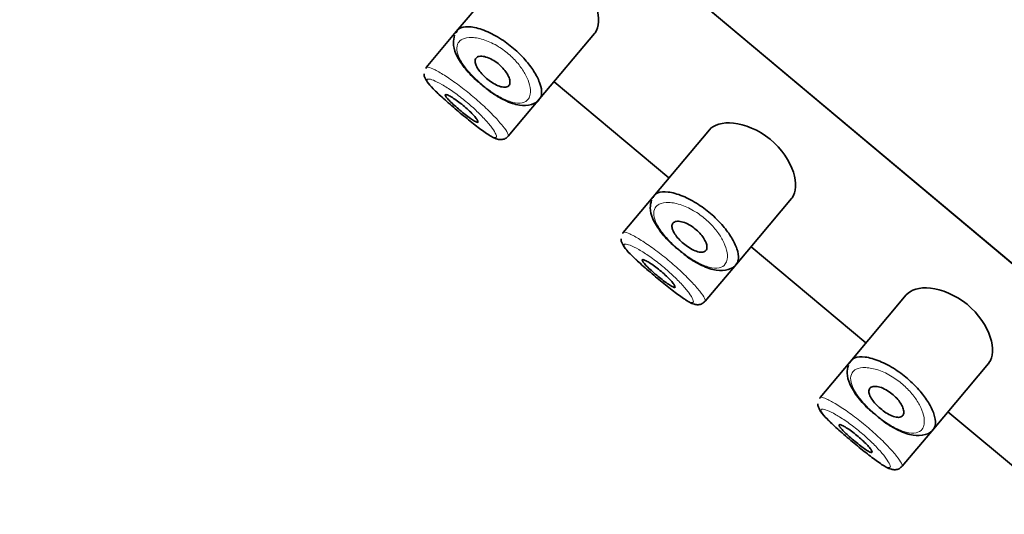
# Model space of a CAD drawing. Units: millimetres. Extents: x 0 to 2418, y 0 to 2715.
# Drawn here: x 457 to 480, y 2127 to 2138 of the extents above; entities that cross this region are included whole.
import ezdxf
from ezdxf import colors
from ezdxf.entities.mleader import LeaderData, LeaderLine
from ezdxf.math import Vec2, Vec3

# ---------------------------------------------------------------- set-up
doc = ezdxf.new("R2010")
doc.units = ezdxf.units.MM
doc.layers.add('DV7_Défaut', color=7, linetype='Continuous')
doc.layers.add('Défaut', color=7, linetype='Continuous')

# ---------------------------------------------------------------- blocks, each defined once
blk = doc.blocks.new('_DOT')
at = {"color": 0}
blk.add_line((0, 0), (-1, 0), dxfattribs=at)
at = {"color": 0, "const_width": 0.333}
blk.add_lwpolyline([(-0.1665, 0, 1), (0.1665, 0, 1)], format="xyb", close=True, dxfattribs=at)
blk = doc.blocks.new('SE6')
at = {"layer": 'DV7_Défaut', "color": 7, "linetype": 'Continuous', "lineweight": 35}
for p, q in [((490.703, 2123.994), (437.846, 2168.346)), ((437.846, 2168.346), (490.703, 2123.994)), ((468.828, 2139.54), (467.518, 2137.978)), ((467.518, 2137.978), (466.815, 2137.141)), ((469.461, 2136.405), (470.745, 2137.935)), ((469.8, 2136.809), (472.481, 2134.559)), ((468.731, 2135.535), (469.461, 2136.405)), ((473.425, 2135.684), (472.114, 2134.122)), ((472.114, 2134.122), (471.412, 2133.284)), ((474.057, 2132.548), (475.341, 2134.078)), ((474.396, 2132.953), (477.078, 2130.703)), ((473.327, 2131.678), (474.057, 2132.548)), ((478.021, 2131.827), (476.71, 2130.265)), ((476.71, 2130.265), (476.008, 2129.428)), ((478.653, 2128.691), (479.937, 2130.221)), ((478.993, 2129.096), (481.674, 2126.846)), ((477.924, 2127.822), (478.653, 2128.691))]:
    blk.add_line(p, q, dxfattribs=at)
for centre in [(466.925, 2136.976), (471.521, 2133.12), (476.117, 2129.263)]:
    blk.add_arc(centre, 0.159, 173.4281, 200.8046, dxfattribs=at)
for points, knots in [([(470.743, 2137.933), (470.749, 2137.94), (470.754, 2137.946), (470.854, 2138.084), (470.869, 2138.301), (470.708, 2138.802), (470.517, 2139.097), (469.974, 2139.542), (469.65, 2139.669), (469.134, 2139.724), (468.933, 2139.665), (468.828, 2139.54)], [0, 0, 0, 0, 0.012658, 0.012658, 0.259493, 0.259493, 0.506329, 0.506329, 0.753164, 0.753164, 1, 1, 1, 1]), ([(467.527, 2137.986), (467.548, 2138.022), (467.582, 2138.05), (467.626, 2138.068), (467.687, 2138.092), (467.77, 2138.099), (467.868, 2138.087), (467.967, 2138.075), (468.084, 2138.043), (468.209, 2137.991), (468.325, 2137.943), (468.451, 2137.876), (468.575, 2137.796), (468.684, 2137.724), (468.794, 2137.641), (468.894, 2137.551), (468.987, 2137.469), (469.073, 2137.38), (469.149, 2137.292), (469.224, 2137.203), (469.29, 2137.112), (469.343, 2137.026), (469.4, 2136.933), (469.443, 2136.843), (469.47, 2136.763), (469.501, 2136.675), (469.513, 2136.595), (469.507, 2136.531), (469.504, 2136.486), (469.491, 2136.448), (469.47, 2136.418), (469.468, 2136.414), (469.466, 2136.411), (469.463, 2136.407)], [0, 0, 0, 0, 0.086052, 0.086052, 0.086052, 0.20429, 0.20429, 0.20429, 0.323329, 0.323329, 0.323329, 0.43412, 0.43412, 0.43412, 0.531859, 0.531859, 0.531859, 0.621479, 0.621479, 0.621479, 0.711595, 0.711595, 0.711595, 0.808878, 0.808878, 0.808878, 0.916608, 0.916608, 0.916608, 0.991356, 0.991356, 0.991356, 1, 1, 1, 1]), ([(467.477, 2137.896), (467.461, 2137.83), (467.431, 2137.698), (467.501, 2137.442), (467.679, 2137.158), (467.913, 2136.894), (468.062, 2136.777), (468.114, 2136.736)], [0, 0, 0, 0, 0.163324, 0.383782, 0.651307, 0.893585, 1, 1, 1, 1]), ([(467.979, 2137.361), (467.996, 2137.382), (468.022, 2137.395), (468.055, 2137.401), (468.089, 2137.407), (468.13, 2137.405), (468.176, 2137.394), (468.22, 2137.384), (468.27, 2137.366), (468.321, 2137.34), (468.367, 2137.317), (468.416, 2137.288), (468.461, 2137.254), (468.503, 2137.223), (468.543, 2137.187), (468.58, 2137.151), (468.614, 2137.116), (468.646, 2137.078), (468.672, 2137.042), (468.699, 2137.004), (468.721, 2136.966), (468.737, 2136.931), (468.755, 2136.893), (468.765, 2136.857), (468.769, 2136.826), (468.773, 2136.791), (468.769, 2136.762), (468.758, 2136.739), (468.746, 2136.714), (468.725, 2136.696), (468.697, 2136.687), (468.669, 2136.678), (468.633, 2136.677), (468.591, 2136.685), (468.551, 2136.692), (468.506, 2136.708), (468.458, 2136.731), (468.413, 2136.752), (468.366, 2136.779), (468.319, 2136.812), (468.276, 2136.841), (468.233, 2136.876), (468.193, 2136.912), (468.154, 2136.947), (468.118, 2136.984), (468.087, 2137.021), (468.056, 2137.058), (468.029, 2137.095), (468.008, 2137.13), (467.987, 2137.167), (467.971, 2137.202), (467.963, 2137.233), (467.954, 2137.267), (467.953, 2137.297), (467.959, 2137.322), (467.963, 2137.337), (467.97, 2137.35), (467.979, 2137.361)], [0, 0, 0, 0, 0.060716, 0.060716, 0.060716, 0.121568, 0.121568, 0.121568, 0.179922, 0.179922, 0.179922, 0.232679, 0.232679, 0.232679, 0.280567, 0.280567, 0.280567, 0.326857, 0.326857, 0.326857, 0.374918, 0.374918, 0.374918, 0.427078, 0.427078, 0.427078, 0.484114, 0.484114, 0.484114, 0.54468, 0.54468, 0.54468, 0.605515, 0.605515, 0.605515, 0.66322, 0.66322, 0.66322, 0.716362, 0.716362, 0.716362, 0.765816, 0.765816, 0.765816, 0.813612, 0.813612, 0.813612, 0.861897, 0.861897, 0.861897, 0.912499, 0.912499, 0.912499, 0.966706, 0.966706, 0.966706, 1, 1, 1, 1]), ([(466.776, 2136.92), (466.796, 2136.878), (466.839, 2136.787), (466.974, 2136.644), (467.212, 2136.416), (467.525, 2136.146), (467.849, 2135.878), (468.142, 2135.651), (468.338, 2135.522), (468.458, 2135.467), (468.558, 2135.449), (468.661, 2135.469), (468.705, 2135.512), (468.729, 2135.535)], [0, 0, 0, 0, 0.073492, 0.18292, 0.306885, 0.436047, 0.559148, 0.682159, 0.811469, 0.885477, 0.929663, 0.968267, 1, 1, 1, 1]), ([(468.114, 2136.736), (468.185, 2136.675), (468.349, 2136.536), (468.666, 2136.352), (468.988, 2136.242), (469.253, 2136.253), (469.434, 2136.341), (469.463, 2136.409), (469.464, 2136.411)], [0, 0, 0, 0, 0.131953, 0.354072, 0.593552, 0.811278, 0.995639, 1, 1, 1, 1]), ([(467.26, 2136.505), (467.265, 2136.51), (467.278, 2136.51), (467.297, 2136.504), (467.317, 2136.498), (467.343, 2136.486), (467.375, 2136.468), (467.407, 2136.45), (467.444, 2136.427), (467.484, 2136.4), (467.524, 2136.373), (467.567, 2136.341), (467.611, 2136.307), (467.654, 2136.274), (467.698, 2136.237), (467.739, 2136.201), (467.781, 2136.165), (467.82, 2136.128), (467.856, 2136.093), (467.891, 2136.058), (467.923, 2136.024), (467.948, 2135.994), (467.974, 2135.964), (467.995, 2135.938), (468.008, 2135.917), (468.022, 2135.895), (468.029, 2135.879), (468.029, 2135.869), (468.028, 2135.859), (468.021, 2135.856), (468.006, 2135.859), (467.992, 2135.862), (467.97, 2135.872), (467.943, 2135.887), (467.916, 2135.903), (467.883, 2135.924), (467.846, 2135.95), (467.81, 2135.976), (467.769, 2136.007), (467.727, 2136.039), (467.685, 2136.072), (467.641, 2136.108), (467.599, 2136.144), (467.556, 2136.18), (467.514, 2136.217), (467.475, 2136.252), (467.436, 2136.287), (467.4, 2136.321), (467.37, 2136.352), (467.339, 2136.382), (467.314, 2136.41), (467.295, 2136.433), (467.276, 2136.456), (467.264, 2136.474), (467.26, 2136.487), (467.257, 2136.495), (467.257, 2136.501), (467.26, 2136.505)], [0, 0, 0, 0, 0.05445, 0.05445, 0.05445, 0.108906, 0.108906, 0.108906, 0.16325, 0.16325, 0.16325, 0.217041, 0.217041, 0.217041, 0.270141, 0.270141, 0.270141, 0.322866, 0.322866, 0.322866, 0.375778, 0.375778, 0.375778, 0.429304, 0.429304, 0.429304, 0.483472, 0.483472, 0.483472, 0.537947, 0.537947, 0.537947, 0.592305, 0.592305, 0.592305, 0.646293, 0.646293, 0.646293, 0.699896, 0.699896, 0.699896, 0.753228, 0.753228, 0.753228, 0.806432, 0.806432, 0.806432, 0.859636, 0.859636, 0.859636, 0.912968, 0.912968, 0.912968, 0.966568, 0.966568, 0.966568, 1, 1, 1, 1]), ([(475.34, 2134.077), (475.345, 2134.083), (475.35, 2134.089), (475.45, 2134.227), (475.466, 2134.444), (475.305, 2134.945), (475.113, 2135.241), (474.57, 2135.685), (474.247, 2135.812), (473.73, 2135.868), (473.529, 2135.808), (473.425, 2135.684)], [0, 0, 0, 0, 0.012658, 0.012658, 0.259493, 0.259493, 0.506329, 0.506329, 0.753164, 0.753164, 1, 1, 1, 1]), ([(472.124, 2134.129), (472.145, 2134.165), (472.178, 2134.193), (472.222, 2134.211), (472.283, 2134.236), (472.366, 2134.243), (472.464, 2134.231), (472.563, 2134.218), (472.68, 2134.186), (472.805, 2134.134), (472.921, 2134.086), (473.048, 2134.019), (473.171, 2133.939), (473.28, 2133.868), (473.39, 2133.784), (473.49, 2133.694), (473.583, 2133.612), (473.67, 2133.523), (473.745, 2133.435), (473.821, 2133.346), (473.887, 2133.255), (473.939, 2133.169), (473.996, 2133.076), (474.039, 2132.987), (474.066, 2132.907), (474.097, 2132.818), (474.109, 2132.739), (474.104, 2132.674), (474.1, 2132.629), (474.087, 2132.591), (474.067, 2132.561), (474.064, 2132.557), (474.062, 2132.554), (474.059, 2132.551)], [0, 0, 0, 0, 0.086052, 0.086052, 0.086052, 0.20429, 0.20429, 0.20429, 0.323329, 0.323329, 0.323329, 0.43412, 0.43412, 0.43412, 0.531859, 0.531859, 0.531859, 0.621479, 0.621479, 0.621479, 0.711595, 0.711595, 0.711595, 0.808878, 0.808878, 0.808878, 0.916608, 0.916608, 0.916608, 0.991356, 0.991356, 0.991356, 1, 1, 1, 1]), ([(472.074, 2134.039), (472.057, 2133.974), (472.027, 2133.841), (472.098, 2133.585), (472.275, 2133.301), (472.51, 2133.037), (472.658, 2132.92), (472.71, 2132.879)], [0, 0, 0, 0, 0.163324, 0.383782, 0.651307, 0.893585, 1, 1, 1, 1]), ([(472.575, 2133.505), (472.592, 2133.525), (472.618, 2133.538), (472.652, 2133.544), (472.685, 2133.55), (472.726, 2133.548), (472.772, 2133.537), (472.816, 2133.527), (472.866, 2133.509), (472.917, 2133.484), (472.963, 2133.461), (473.012, 2133.431), (473.058, 2133.397), (473.099, 2133.366), (473.14, 2133.331), (473.176, 2133.294), (473.211, 2133.259), (473.242, 2133.222), (473.268, 2133.185), (473.296, 2133.147), (473.318, 2133.109), (473.334, 2133.074), (473.351, 2133.036), (473.362, 2133), (473.365, 2132.969), (473.37, 2132.935), (473.366, 2132.905), (473.354, 2132.882), (473.342, 2132.857), (473.322, 2132.84), (473.294, 2132.83), (473.265, 2132.821), (473.229, 2132.82), (473.187, 2132.828), (473.148, 2132.835), (473.102, 2132.851), (473.054, 2132.874), (473.01, 2132.895), (472.962, 2132.923), (472.916, 2132.955), (472.873, 2132.985), (472.829, 2133.019), (472.789, 2133.055), (472.751, 2133.09), (472.715, 2133.127), (472.683, 2133.164), (472.652, 2133.201), (472.625, 2133.238), (472.604, 2133.274), (472.583, 2133.31), (472.567, 2133.345), (472.559, 2133.377), (472.55, 2133.41), (472.549, 2133.44), (472.555, 2133.465), (472.559, 2133.48), (472.566, 2133.493), (472.575, 2133.505)], [0, 0, 0, 0, 0.060716, 0.060716, 0.060716, 0.121568, 0.121568, 0.121568, 0.179922, 0.179922, 0.179922, 0.232679, 0.232679, 0.232679, 0.280567, 0.280567, 0.280567, 0.326857, 0.326857, 0.326857, 0.374918, 0.374918, 0.374918, 0.427078, 0.427078, 0.427078, 0.484114, 0.484114, 0.484114, 0.54468, 0.54468, 0.54468, 0.605515, 0.605515, 0.605515, 0.66322, 0.66322, 0.66322, 0.716362, 0.716362, 0.716362, 0.765816, 0.765816, 0.765816, 0.813612, 0.813612, 0.813612, 0.861897, 0.861897, 0.861897, 0.912499, 0.912499, 0.912499, 0.966706, 0.966706, 0.966706, 1, 1, 1, 1]), ([(471.372, 2133.063), (471.392, 2133.021), (471.436, 2132.93), (471.57, 2132.787), (471.808, 2132.56), (472.121, 2132.289), (472.446, 2132.021), (472.739, 2131.795), (472.935, 2131.666), (473.054, 2131.61), (473.154, 2131.592), (473.257, 2131.613), (473.301, 2131.655), (473.325, 2131.678)], [0, 0, 0, 0, 0.073492, 0.18292, 0.306885, 0.436047, 0.559148, 0.682159, 0.811469, 0.885477, 0.929663, 0.968267, 1, 1, 1, 1]), ([(472.71, 2132.879), (472.781, 2132.818), (472.945, 2132.679), (473.262, 2132.496), (473.584, 2132.385), (473.849, 2132.396), (474.03, 2132.484), (474.06, 2132.553), (474.061, 2132.555)], [0, 0, 0, 0, 0.131953, 0.354072, 0.593552, 0.811278, 0.995639, 1, 1, 1, 1]), ([(471.856, 2132.648), (471.861, 2132.654), (471.874, 2132.654), (471.893, 2132.647), (471.913, 2132.641), (471.94, 2132.629), (471.971, 2132.611), (472.003, 2132.594), (472.04, 2132.57), (472.081, 2132.543), (472.12, 2132.516), (472.164, 2132.484), (472.207, 2132.45), (472.25, 2132.417), (472.294, 2132.38), (472.336, 2132.344), (472.377, 2132.308), (472.417, 2132.271), (472.452, 2132.236), (472.487, 2132.201), (472.519, 2132.167), (472.545, 2132.138), (472.571, 2132.108), (472.591, 2132.081), (472.605, 2132.06), (472.618, 2132.039), (472.625, 2132.022), (472.625, 2132.013), (472.625, 2132.003), (472.617, 2131.999), (472.602, 2132.002), (472.588, 2132.005), (472.566, 2132.015), (472.539, 2132.031), (472.512, 2132.046), (472.479, 2132.068), (472.442, 2132.094), (472.406, 2132.119), (472.365, 2132.15), (472.323, 2132.183), (472.282, 2132.215), (472.238, 2132.251), (472.195, 2132.287), (472.152, 2132.323), (472.11, 2132.36), (472.071, 2132.395), (472.032, 2132.43), (471.996, 2132.464), (471.966, 2132.495), (471.935, 2132.525), (471.91, 2132.553), (471.891, 2132.576), (471.873, 2132.599), (471.861, 2132.618), (471.856, 2132.63), (471.853, 2132.638), (471.853, 2132.644), (471.856, 2132.648)], [0, 0, 0, 0, 0.05445, 0.05445, 0.05445, 0.108906, 0.108906, 0.108906, 0.16325, 0.16325, 0.16325, 0.217041, 0.217041, 0.217041, 0.270141, 0.270141, 0.270141, 0.322866, 0.322866, 0.322866, 0.375778, 0.375778, 0.375778, 0.429304, 0.429304, 0.429304, 0.483472, 0.483472, 0.483472, 0.537947, 0.537947, 0.537947, 0.592305, 0.592305, 0.592305, 0.646293, 0.646293, 0.646293, 0.699896, 0.699896, 0.699896, 0.753228, 0.753228, 0.753228, 0.806432, 0.806432, 0.806432, 0.859636, 0.859636, 0.859636, 0.912968, 0.912968, 0.912968, 0.966568, 0.966568, 0.966568, 1, 1, 1, 1]), ([(479.936, 2130.22), (479.941, 2130.226), (479.946, 2130.233), (480.046, 2130.371), (480.062, 2130.587), (479.901, 2131.088), (479.709, 2131.384), (479.166, 2131.829), (478.843, 2131.956), (478.326, 2132.011), (478.125, 2131.951), (478.021, 2131.827)], [0, 0, 0, 0, 0.012658, 0.012658, 0.259493, 0.259493, 0.506329, 0.506329, 0.753164, 0.753164, 1, 1, 1, 1]), ([(476.72, 2130.272), (476.741, 2130.309), (476.774, 2130.336), (476.819, 2130.354), (476.879, 2130.379), (476.962, 2130.386), (477.061, 2130.374), (477.159, 2130.362), (477.277, 2130.329), (477.401, 2130.277), (477.517, 2130.229), (477.644, 2130.163), (477.767, 2130.082), (477.876, 2130.011), (477.986, 2129.927), (478.087, 2129.838), (478.179, 2129.756), (478.266, 2129.667), (478.341, 2129.578), (478.417, 2129.489), (478.483, 2129.398), (478.535, 2129.312), (478.592, 2129.22), (478.635, 2129.13), (478.663, 2129.05), (478.693, 2128.961), (478.705, 2128.882), (478.7, 2128.818), (478.696, 2128.773), (478.684, 2128.734), (478.663, 2128.704), (478.66, 2128.699), (478.656, 2128.695), (478.653, 2128.691)], [0, 0, 0, 0, 0.085806, 0.085806, 0.085806, 0.203706, 0.203706, 0.203706, 0.322404, 0.322404, 0.322404, 0.432879, 0.432879, 0.432879, 0.530338, 0.530338, 0.530338, 0.619702, 0.619702, 0.619702, 0.70956, 0.70956, 0.70956, 0.806564, 0.806564, 0.806564, 0.913986, 0.913986, 0.913986, 0.988521, 0.988521, 0.988521, 1, 1, 1, 1]), ([(476.67, 2130.183), (476.653, 2130.117), (476.623, 2129.984), (476.694, 2129.728), (476.872, 2129.444), (477.106, 2129.18), (477.254, 2129.063), (477.307, 2129.022)], [0, 0, 0, 0, 0.163324, 0.383782, 0.651307, 0.893585, 1, 1, 1, 1]), ([(477.172, 2129.648), (477.189, 2129.668), (477.215, 2129.682), (477.248, 2129.687), (477.281, 2129.693), (477.322, 2129.691), (477.368, 2129.681), (477.413, 2129.671), (477.463, 2129.652), (477.514, 2129.627), (477.56, 2129.604), (477.608, 2129.574), (477.654, 2129.54), (477.695, 2129.509), (477.736, 2129.474), (477.772, 2129.437), (477.807, 2129.402), (477.839, 2129.365), (477.865, 2129.328), (477.892, 2129.291), (477.914, 2129.253), (477.93, 2129.218), (477.947, 2129.179), (477.958, 2129.144), (477.962, 2129.112), (477.966, 2129.078), (477.962, 2129.048), (477.951, 2129.025), (477.939, 2129.001), (477.918, 2128.983), (477.89, 2128.974), (477.862, 2128.964), (477.825, 2128.963), (477.784, 2128.971), (477.744, 2128.979), (477.698, 2128.994), (477.65, 2129.017), (477.606, 2129.038), (477.558, 2129.066), (477.512, 2129.098), (477.469, 2129.128), (477.425, 2129.162), (477.386, 2129.199), (477.347, 2129.233), (477.311, 2129.271), (477.28, 2129.307), (477.248, 2129.344), (477.221, 2129.382), (477.201, 2129.417), (477.179, 2129.454), (477.164, 2129.489), (477.155, 2129.52), (477.146, 2129.554), (477.145, 2129.583), (477.151, 2129.608), (477.155, 2129.623), (477.162, 2129.637), (477.172, 2129.648)], [0, 0, 0, 0, 0.060716, 0.060716, 0.060716, 0.121568, 0.121568, 0.121568, 0.179922, 0.179922, 0.179922, 0.232679, 0.232679, 0.232679, 0.280567, 0.280567, 0.280567, 0.326857, 0.326857, 0.326857, 0.374918, 0.374918, 0.374918, 0.427078, 0.427078, 0.427078, 0.484114, 0.484114, 0.484114, 0.54468, 0.54468, 0.54468, 0.605515, 0.605515, 0.605515, 0.66322, 0.66322, 0.66322, 0.716362, 0.716362, 0.716362, 0.765816, 0.765816, 0.765816, 0.813612, 0.813612, 0.813612, 0.861897, 0.861897, 0.861897, 0.912499, 0.912499, 0.912499, 0.966706, 0.966706, 0.966706, 1, 1, 1, 1]), ([(475.969, 2129.207), (475.988, 2129.164), (476.032, 2129.074), (476.166, 2128.93), (476.404, 2128.703), (476.717, 2128.432), (477.042, 2128.164), (477.335, 2127.938), (477.531, 2127.809), (477.65, 2127.754), (477.751, 2127.735), (477.853, 2127.756), (477.898, 2127.799), (477.921, 2127.822)], [0, 0, 0, 0, 0.073492, 0.18292, 0.306885, 0.436047, 0.559148, 0.682159, 0.811469, 0.885477, 0.929663, 0.968267, 1, 1, 1, 1]), ([(477.307, 2129.022), (477.377, 2128.961), (477.541, 2128.822), (477.859, 2128.639), (478.18, 2128.528), (478.446, 2128.539), (478.626, 2128.628), (478.656, 2128.696), (478.657, 2128.698)], [0, 0, 0, 0, 0.131953, 0.354072, 0.593552, 0.811278, 0.995639, 1, 1, 1, 1]), ([(476.453, 2128.791), (476.458, 2128.797), (476.47, 2128.797), (476.49, 2128.791), (476.509, 2128.785), (476.536, 2128.772), (476.568, 2128.755), (476.599, 2128.737), (476.637, 2128.714), (476.677, 2128.686), (476.717, 2128.659), (476.76, 2128.627), (476.803, 2128.593), (476.846, 2128.56), (476.89, 2128.524), (476.932, 2128.487), (476.973, 2128.451), (477.013, 2128.414), (477.048, 2128.379), (477.084, 2128.344), (477.115, 2128.311), (477.141, 2128.281), (477.167, 2128.251), (477.187, 2128.224), (477.201, 2128.203), (477.215, 2128.182), (477.222, 2128.166), (477.221, 2128.156), (477.221, 2128.146), (477.213, 2128.142), (477.199, 2128.146), (477.184, 2128.149), (477.162, 2128.158), (477.135, 2128.174), (477.108, 2128.189), (477.075, 2128.211), (477.039, 2128.237), (477.002, 2128.263), (476.962, 2128.293), (476.92, 2128.326), (476.878, 2128.359), (476.834, 2128.395), (476.791, 2128.431), (476.749, 2128.466), (476.706, 2128.503), (476.667, 2128.538), (476.629, 2128.574), (476.593, 2128.608), (476.562, 2128.638), (476.532, 2128.669), (476.506, 2128.697), (476.488, 2128.719), (476.469, 2128.742), (476.457, 2128.761), (476.452, 2128.774), (476.45, 2128.782), (476.45, 2128.788), (476.453, 2128.791)], [0, 0, 0, 0, 0.05445, 0.05445, 0.05445, 0.108906, 0.108906, 0.108906, 0.16325, 0.16325, 0.16325, 0.217041, 0.217041, 0.217041, 0.270141, 0.270141, 0.270141, 0.322866, 0.322866, 0.322866, 0.375778, 0.375778, 0.375778, 0.429304, 0.429304, 0.429304, 0.483472, 0.483472, 0.483472, 0.537947, 0.537947, 0.537947, 0.592305, 0.592305, 0.592305, 0.646293, 0.646293, 0.646293, 0.699896, 0.699896, 0.699896, 0.753228, 0.753228, 0.753228, 0.806432, 0.806432, 0.806432, 0.859636, 0.859636, 0.859636, 0.912968, 0.912968, 0.912968, 0.966568, 0.966568, 0.966568, 1, 1, 1, 1])]:
    blk.add_open_spline(points, degree=3, knots=knots, dxfattribs=at)
for points in [[(467.512, 2137.952), (467.516, 2137.964), (467.521, 2137.975), (467.527, 2137.986)], [(466.812, 2137.12), (466.81, 2137.128), (466.811, 2137.134), (466.814, 2137.139)], [(472.109, 2134.095), (472.113, 2134.107), (472.118, 2134.118), (472.124, 2134.129)], [(471.408, 2133.263), (471.407, 2133.271), (471.407, 2133.277), (471.41, 2133.282)], [(476.705, 2130.238), (476.709, 2130.25), (476.714, 2130.262), (476.72, 2130.272)], [(476.005, 2129.407), (476.003, 2129.414), (476.004, 2129.421), (476.006, 2129.425)]]:
    blk.add_open_spline(points, degree=3, dxfattribs=at)
at = {"layer": 'DV7_Défaut', "color": 7, "linetype": 'Continuous', "lineweight": 18}
for points, knots in [([(467.563, 2137.717), (467.556, 2137.706), (467.55, 2137.695), (467.546, 2137.683), (467.526, 2137.632), (467.524, 2137.569), (467.54, 2137.497), (467.554, 2137.437), (467.582, 2137.37), (467.622, 2137.299), (467.663, 2137.227), (467.717, 2137.149), (467.782, 2137.071), (467.845, 2136.995), (467.92, 2136.916), (468.001, 2136.841), (468.083, 2136.765), (468.172, 2136.691), (468.262, 2136.625), (468.357, 2136.556), (468.454, 2136.494), (468.546, 2136.445), (468.645, 2136.393), (468.74, 2136.354), (468.824, 2136.332), (468.913, 2136.308), (468.992, 2136.303), (469.055, 2136.316), (469.118, 2136.329), (469.167, 2136.36), (469.2, 2136.406), (469.221, 2136.436), (469.236, 2136.473), (469.243, 2136.516), (469.254, 2136.577), (469.249, 2136.651), (469.229, 2136.732), (469.211, 2136.804), (469.18, 2136.885), (469.136, 2136.968), (469.095, 2137.044), (469.043, 2137.124), (468.981, 2137.202), (468.92, 2137.278), (468.849, 2137.355), (468.771, 2137.425), (468.687, 2137.5), (468.594, 2137.57), (468.501, 2137.627), (468.395, 2137.693), (468.285, 2137.745), (468.184, 2137.78), (468.074, 2137.819), (467.97, 2137.839), (467.882, 2137.842), (467.793, 2137.845), (467.717, 2137.831), (467.66, 2137.803), (467.617, 2137.782), (467.585, 2137.753), (467.563, 2137.717)], [0, 0, 0, 0, 0.013251, 0.013251, 0.013251, 0.070711, 0.070711, 0.070711, 0.118518, 0.118518, 0.118518, 0.167246, 0.167246, 0.167246, 0.215231, 0.215231, 0.215231, 0.264122, 0.264122, 0.264122, 0.315761, 0.315761, 0.315761, 0.371739, 0.371739, 0.371739, 0.431405, 0.431405, 0.431405, 0.491009, 0.491009, 0.491009, 0.529995, 0.529995, 0.529995, 0.585981, 0.585981, 0.585981, 0.636056, 0.636056, 0.636056, 0.681871, 0.681871, 0.681871, 0.726981, 0.726981, 0.726981, 0.776094, 0.776094, 0.776094, 0.832297, 0.832297, 0.832297, 0.893589, 0.893589, 0.893589, 0.955112, 0.955112, 0.955112, 1, 1, 1, 1]), ([(466.814, 2137.139), (466.818, 2137.146), (466.826, 2137.149), (466.839, 2137.149), (466.866, 2137.149), (466.912, 2137.135), (466.973, 2137.107), (467.035, 2137.078), (467.114, 2137.035), (467.204, 2136.98), (467.294, 2136.925), (467.396, 2136.856), (467.502, 2136.78), (467.607, 2136.704), (467.718, 2136.619), (467.826, 2136.53), (467.932, 2136.443), (468.038, 2136.351), (468.136, 2136.261), (468.233, 2136.171), (468.324, 2136.081), (468.403, 2135.999), (468.482, 2135.916), (468.55, 2135.838), (468.603, 2135.772), (468.656, 2135.705), (468.695, 2135.648), (468.716, 2135.608), (468.73, 2135.581), (468.736, 2135.56), (468.735, 2135.547), (468.735, 2135.542), (468.733, 2135.538), (468.731, 2135.535)], [0, 0, 0, 0, 0.05236, 0.05236, 0.05236, 0.159832, 0.159832, 0.159832, 0.268147, 0.268147, 0.268147, 0.376225, 0.376225, 0.376225, 0.482659, 0.482659, 0.482659, 0.587173, 0.587173, 0.587173, 0.691104, 0.691104, 0.691104, 0.796229, 0.796229, 0.796229, 0.903296, 0.903296, 0.903296, 0.973711, 0.973711, 0.973711, 1, 1, 1, 1]), ([(466.839, 2136.858), (466.835, 2136.851), (466.835, 2136.841), (466.839, 2136.829), (466.847, 2136.803), (466.872, 2136.766), (466.911, 2136.72), (466.949, 2136.674), (467.002, 2136.619), (467.066, 2136.558), (467.13, 2136.496), (467.206, 2136.426), (467.288, 2136.353), (467.37, 2136.281), (467.459, 2136.204), (467.549, 2136.128), (467.638, 2136.052), (467.731, 2135.976), (467.818, 2135.906), (467.906, 2135.836), (467.99, 2135.77), (468.066, 2135.714), (468.142, 2135.657), (468.211, 2135.609), (468.268, 2135.574), (468.325, 2135.538), (468.371, 2135.515), (468.402, 2135.507), (468.434, 2135.498), (468.452, 2135.504), (468.455, 2135.523), (468.457, 2135.536), (468.453, 2135.555), (468.443, 2135.579), (468.427, 2135.615), (468.397, 2135.665), (468.354, 2135.724), (468.312, 2135.781), (468.256, 2135.849), (468.191, 2135.921), (468.126, 2135.991), (468.051, 2136.068), (467.97, 2136.144), (467.889, 2136.221), (467.8, 2136.299), (467.71, 2136.372), (467.619, 2136.446), (467.525, 2136.517), (467.436, 2136.579), (467.346, 2136.642), (467.258, 2136.698), (467.182, 2136.742), (467.105, 2136.786), (467.036, 2136.82), (466.982, 2136.842), (466.928, 2136.863), (466.888, 2136.873), (466.864, 2136.871), (466.852, 2136.869), (466.844, 2136.865), (466.839, 2136.858)], [0, 0, 0, 0, 0.027121, 0.027121, 0.027121, 0.081436, 0.081436, 0.081436, 0.134239, 0.134239, 0.134239, 0.187417, 0.187417, 0.187417, 0.240438, 0.240438, 0.240438, 0.29345, 0.29345, 0.29345, 0.346671, 0.346671, 0.346671, 0.400388, 0.400388, 0.400388, 0.454683, 0.454683, 0.454683, 0.509065, 0.509065, 0.509065, 0.544829, 0.544829, 0.544829, 0.599085, 0.599085, 0.599085, 0.652099, 0.652099, 0.652099, 0.704233, 0.704233, 0.704233, 0.756494, 0.756494, 0.756494, 0.809762, 0.809762, 0.809762, 0.864099, 0.864099, 0.864099, 0.918859, 0.918859, 0.918859, 0.973399, 0.973399, 0.973399, 1, 1, 1, 1]), ([(472.159, 2133.86), (472.152, 2133.85), (472.147, 2133.838), (472.142, 2133.826), (472.122, 2133.775), (472.12, 2133.712), (472.137, 2133.64), (472.151, 2133.58), (472.178, 2133.513), (472.218, 2133.442), (472.259, 2133.37), (472.313, 2133.293), (472.378, 2133.215), (472.442, 2133.138), (472.517, 2133.059), (472.597, 2132.984), (472.679, 2132.908), (472.769, 2132.834), (472.858, 2132.768), (472.953, 2132.699), (473.05, 2132.637), (473.142, 2132.589), (473.241, 2132.536), (473.336, 2132.497), (473.42, 2132.475), (473.509, 2132.452), (473.588, 2132.447), (473.651, 2132.46), (473.714, 2132.472), (473.764, 2132.503), (473.796, 2132.549), (473.818, 2132.58), (473.832, 2132.617), (473.84, 2132.659), (473.85, 2132.72), (473.846, 2132.794), (473.825, 2132.875), (473.807, 2132.948), (473.776, 2133.028), (473.732, 2133.111), (473.692, 2133.187), (473.639, 2133.267), (473.578, 2133.345), (473.517, 2133.422), (473.445, 2133.498), (473.368, 2133.568), (473.284, 2133.643), (473.19, 2133.713), (473.097, 2133.771), (472.991, 2133.836), (472.881, 2133.888), (472.78, 2133.923), (472.67, 2133.962), (472.566, 2133.982), (472.478, 2133.985), (472.389, 2133.988), (472.313, 2133.974), (472.256, 2133.946), (472.214, 2133.925), (472.181, 2133.896), (472.159, 2133.86)], [0, 0, 0, 0, 0.013251, 0.013251, 0.013251, 0.070711, 0.070711, 0.070711, 0.118518, 0.118518, 0.118518, 0.167246, 0.167246, 0.167246, 0.215231, 0.215231, 0.215231, 0.264122, 0.264122, 0.264122, 0.315761, 0.315761, 0.315761, 0.371739, 0.371739, 0.371739, 0.431405, 0.431405, 0.431405, 0.491009, 0.491009, 0.491009, 0.529995, 0.529995, 0.529995, 0.585981, 0.585981, 0.585981, 0.636056, 0.636056, 0.636056, 0.681871, 0.681871, 0.681871, 0.726981, 0.726981, 0.726981, 0.776094, 0.776094, 0.776094, 0.832297, 0.832297, 0.832297, 0.893589, 0.893589, 0.893589, 0.955112, 0.955112, 0.955112, 1, 1, 1, 1]), ([(471.41, 2133.282), (471.414, 2133.289), (471.422, 2133.293), (471.435, 2133.293), (471.462, 2133.293), (471.508, 2133.278), (471.57, 2133.25), (471.631, 2133.221), (471.711, 2133.178), (471.8, 2133.123), (471.89, 2133.068), (471.992, 2133), (472.098, 2132.923), (472.203, 2132.848), (472.314, 2132.762), (472.422, 2132.674), (472.528, 2132.586), (472.635, 2132.494), (472.732, 2132.404), (472.829, 2132.314), (472.921, 2132.224), (472.999, 2132.142), (473.078, 2132.059), (473.147, 2131.981), (473.199, 2131.915), (473.253, 2131.848), (473.291, 2131.792), (473.312, 2131.751), (473.326, 2131.724), (473.332, 2131.703), (473.331, 2131.69), (473.331, 2131.685), (473.329, 2131.681), (473.327, 2131.678)], [0, 0, 0, 0, 0.05236, 0.05236, 0.05236, 0.159832, 0.159832, 0.159832, 0.268147, 0.268147, 0.268147, 0.376225, 0.376225, 0.376225, 0.482659, 0.482659, 0.482659, 0.587173, 0.587173, 0.587173, 0.691104, 0.691104, 0.691104, 0.796229, 0.796229, 0.796229, 0.903296, 0.903296, 0.903296, 0.973711, 0.973711, 0.973711, 1, 1, 1, 1]), ([(471.436, 2133.002), (471.431, 2132.995), (471.431, 2132.985), (471.435, 2132.972), (471.443, 2132.946), (471.468, 2132.909), (471.507, 2132.863), (471.545, 2132.818), (471.599, 2132.762), (471.662, 2132.701), (471.726, 2132.639), (471.802, 2132.569), (471.884, 2132.496), (471.966, 2132.424), (472.055, 2132.347), (472.145, 2132.271), (472.235, 2132.196), (472.327, 2132.12), (472.414, 2132.05), (472.502, 2131.979), (472.587, 2131.913), (472.662, 2131.857), (472.739, 2131.8), (472.808, 2131.752), (472.864, 2131.717), (472.921, 2131.682), (472.967, 2131.659), (472.998, 2131.65), (473.03, 2131.641), (473.048, 2131.647), (473.051, 2131.666), (473.054, 2131.679), (473.049, 2131.698), (473.039, 2131.722), (473.023, 2131.759), (472.993, 2131.809), (472.95, 2131.867), (472.908, 2131.925), (472.852, 2131.992), (472.787, 2132.064), (472.723, 2132.135), (472.647, 2132.211), (472.566, 2132.288), (472.485, 2132.364), (472.396, 2132.442), (472.307, 2132.515), (472.215, 2132.589), (472.121, 2132.66), (472.033, 2132.722), (471.942, 2132.786), (471.855, 2132.841), (471.778, 2132.885), (471.701, 2132.93), (471.632, 2132.963), (471.578, 2132.985), (471.525, 2133.006), (471.484, 2133.016), (471.46, 2133.014), (471.448, 2133.013), (471.44, 2133.009), (471.436, 2133.002)], [0, 0, 0, 0, 0.027121, 0.027121, 0.027121, 0.081436, 0.081436, 0.081436, 0.134239, 0.134239, 0.134239, 0.187417, 0.187417, 0.187417, 0.240438, 0.240438, 0.240438, 0.29345, 0.29345, 0.29345, 0.346671, 0.346671, 0.346671, 0.400388, 0.400388, 0.400388, 0.454683, 0.454683, 0.454683, 0.509065, 0.509065, 0.509065, 0.544829, 0.544829, 0.544829, 0.599085, 0.599085, 0.599085, 0.652099, 0.652099, 0.652099, 0.704233, 0.704233, 0.704233, 0.756494, 0.756494, 0.756494, 0.809762, 0.809762, 0.809762, 0.864099, 0.864099, 0.864099, 0.918859, 0.918859, 0.918859, 0.973399, 0.973399, 0.973399, 1, 1, 1, 1]), ([(476.755, 2130.004), (476.749, 2129.993), (476.743, 2129.982), (476.738, 2129.97), (476.718, 2129.919), (476.716, 2129.855), (476.733, 2129.783), (476.747, 2129.723), (476.774, 2129.656), (476.814, 2129.586), (476.855, 2129.513), (476.91, 2129.436), (476.974, 2129.358), (477.038, 2129.281), (477.113, 2129.202), (477.193, 2129.127), (477.275, 2129.051), (477.365, 2128.977), (477.455, 2128.911), (477.549, 2128.842), (477.647, 2128.781), (477.738, 2128.732), (477.837, 2128.679), (477.933, 2128.64), (478.016, 2128.618), (478.106, 2128.595), (478.184, 2128.59), (478.248, 2128.603), (478.311, 2128.616), (478.36, 2128.647), (478.392, 2128.693), (478.414, 2128.723), (478.429, 2128.76), (478.436, 2128.803), (478.446, 2128.864), (478.442, 2128.937), (478.422, 2129.018), (478.404, 2129.091), (478.372, 2129.172), (478.328, 2129.255), (478.288, 2129.331), (478.236, 2129.411), (478.174, 2129.488), (478.113, 2129.565), (478.041, 2129.641), (477.964, 2129.711), (477.88, 2129.787), (477.787, 2129.857), (477.694, 2129.914), (477.587, 2129.98), (477.478, 2130.032), (477.377, 2130.067), (477.267, 2130.105), (477.163, 2130.125), (477.074, 2130.128), (476.985, 2130.131), (476.909, 2130.118), (476.852, 2130.089), (476.81, 2130.069), (476.777, 2130.04), (476.755, 2130.004)], [0, 0, 0, 0, 0.013251, 0.013251, 0.013251, 0.070711, 0.070711, 0.070711, 0.118518, 0.118518, 0.118518, 0.167246, 0.167246, 0.167246, 0.215231, 0.215231, 0.215231, 0.264122, 0.264122, 0.264122, 0.315761, 0.315761, 0.315761, 0.371739, 0.371739, 0.371739, 0.431405, 0.431405, 0.431405, 0.491009, 0.491009, 0.491009, 0.529995, 0.529995, 0.529995, 0.585981, 0.585981, 0.585981, 0.636056, 0.636056, 0.636056, 0.681871, 0.681871, 0.681871, 0.726981, 0.726981, 0.726981, 0.776094, 0.776094, 0.776094, 0.832297, 0.832297, 0.832297, 0.893589, 0.893589, 0.893589, 0.955112, 0.955112, 0.955112, 1, 1, 1, 1]), ([(476.006, 2129.425), (476.01, 2129.432), (476.019, 2129.436), (476.032, 2129.436), (476.058, 2129.436), (476.104, 2129.421), (476.166, 2129.393), (476.228, 2129.365), (476.307, 2129.321), (476.397, 2129.266), (476.486, 2129.211), (476.588, 2129.143), (476.695, 2129.066), (476.799, 2128.991), (476.91, 2128.905), (477.018, 2128.817), (477.125, 2128.73), (477.231, 2128.637), (477.329, 2128.547), (477.426, 2128.458), (477.517, 2128.368), (477.595, 2128.285), (477.674, 2128.202), (477.743, 2128.124), (477.795, 2128.058), (477.849, 2127.991), (477.887, 2127.935), (477.908, 2127.894), (477.922, 2127.867), (477.929, 2127.847), (477.928, 2127.833), (477.927, 2127.828), (477.926, 2127.824), (477.923, 2127.821)], [0, 0, 0, 0, 0.05236, 0.05236, 0.05236, 0.159832, 0.159832, 0.159832, 0.268147, 0.268147, 0.268147, 0.376225, 0.376225, 0.376225, 0.482659, 0.482659, 0.482659, 0.587173, 0.587173, 0.587173, 0.691104, 0.691104, 0.691104, 0.796229, 0.796229, 0.796229, 0.903296, 0.903296, 0.903296, 0.973711, 0.973711, 0.973711, 1, 1, 1, 1]), ([(476.032, 2129.145), (476.028, 2129.138), (476.028, 2129.128), (476.032, 2129.115), (476.039, 2129.09), (476.064, 2129.053), (476.103, 2129.006), (476.142, 2128.961), (476.195, 2128.906), (476.258, 2128.844), (476.322, 2128.782), (476.399, 2128.712), (476.48, 2128.64), (476.562, 2128.567), (476.652, 2128.49), (476.741, 2128.415), (476.831, 2128.339), (476.923, 2128.263), (477.01, 2128.193), (477.098, 2128.122), (477.183, 2128.056), (477.259, 2128), (477.335, 2127.943), (477.404, 2127.895), (477.46, 2127.86), (477.517, 2127.825), (477.563, 2127.802), (477.595, 2127.793), (477.626, 2127.785), (477.644, 2127.79), (477.648, 2127.81), (477.65, 2127.822), (477.646, 2127.841), (477.635, 2127.865), (477.62, 2127.902), (477.589, 2127.952), (477.546, 2128.01), (477.504, 2128.068), (477.449, 2128.135), (477.383, 2128.207), (477.319, 2128.278), (477.244, 2128.355), (477.163, 2128.431), (477.081, 2128.507), (476.992, 2128.585), (476.903, 2128.658), (476.812, 2128.733), (476.718, 2128.804), (476.629, 2128.866), (476.538, 2128.929), (476.451, 2128.984), (476.374, 2129.028), (476.297, 2129.073), (476.229, 2129.107), (476.175, 2129.128), (476.121, 2129.15), (476.08, 2129.159), (476.056, 2129.157), (476.044, 2129.156), (476.036, 2129.152), (476.032, 2129.145)], [0, 0, 0, 0, 0.027121, 0.027121, 0.027121, 0.081436, 0.081436, 0.081436, 0.134239, 0.134239, 0.134239, 0.187417, 0.187417, 0.187417, 0.240438, 0.240438, 0.240438, 0.29345, 0.29345, 0.29345, 0.346671, 0.346671, 0.346671, 0.400388, 0.400388, 0.400388, 0.454683, 0.454683, 0.454683, 0.509065, 0.509065, 0.509065, 0.544829, 0.544829, 0.544829, 0.599085, 0.599085, 0.599085, 0.652099, 0.652099, 0.652099, 0.704233, 0.704233, 0.704233, 0.756494, 0.756494, 0.756494, 0.809762, 0.809762, 0.809762, 0.864099, 0.864099, 0.864099, 0.918859, 0.918859, 0.918859, 0.973399, 0.973399, 0.973399, 1, 1, 1, 1])]:
    blk.add_open_spline(points, degree=3, knots=knots, dxfattribs=at)

msp = doc.modelspace()

# ---------------------------------------------------------------- block references
at = {"layer": 'Défaut'}
msp.add_blockref('SE6', (0, 0), dxfattribs=at)

# ---------------------------------------------------------------- leaders
at = {"layer": 'Défaut', "color": 7, "linetype": 'Continuous', "lineweight": 18}
ml = msp.add_multileader_mtext('Standard', dxfattribs=at)
ml.set_content('{\\pxsm0.9;\\fSolid Edge ISO|b1||i0||c0|p34;\\W1.;07/06/2023\\P}', color=256)
ml.set_leader_properties()
ml.set_arrow_properties(name='DOT')
ml.build(insert=Vec2(0, 0))
ml.multileader.update_dxf_attribs({"leader_type": 0, "dogleg_length": 0, "arrow_head_size": 12})
ctx = ml.context
ctx.base_point, ctx.char_height, ctx.arrow_head_size, ctx.landing_gap_size = Vec3(2330.458, 2700.466), 12, 12, 4.2
notes = []
notes.append((ctx, [(0, (0, 0, 0), (0, 0), (1, 0), 1, [])]))
ctx.mtext.insert = Vec3(2332.458, 2706.586)
for ctx, leaders in notes:
    for number, flags, end, landing, length, lines in leaders:
        leader = LeaderData()
        leader.index, (leader.has_last_leader_line, leader.has_dogleg_vector, leader.attachment_direction) = number, flags
        leader.last_leader_point, leader.dogleg_vector, leader.dogleg_length = Vec3(end), Vec3(landing), length
        for number, points, colour, breaks in lines:
            line = LeaderLine()
            line.index, line.vertices, line.color, line.breaks = number, Vec3.list(points), colors.encode_raw_color(colour), breaks
            leader.lines.append(line)
        ctx.leaders.append(leader)

doc.saveas('drawing.dxf')
